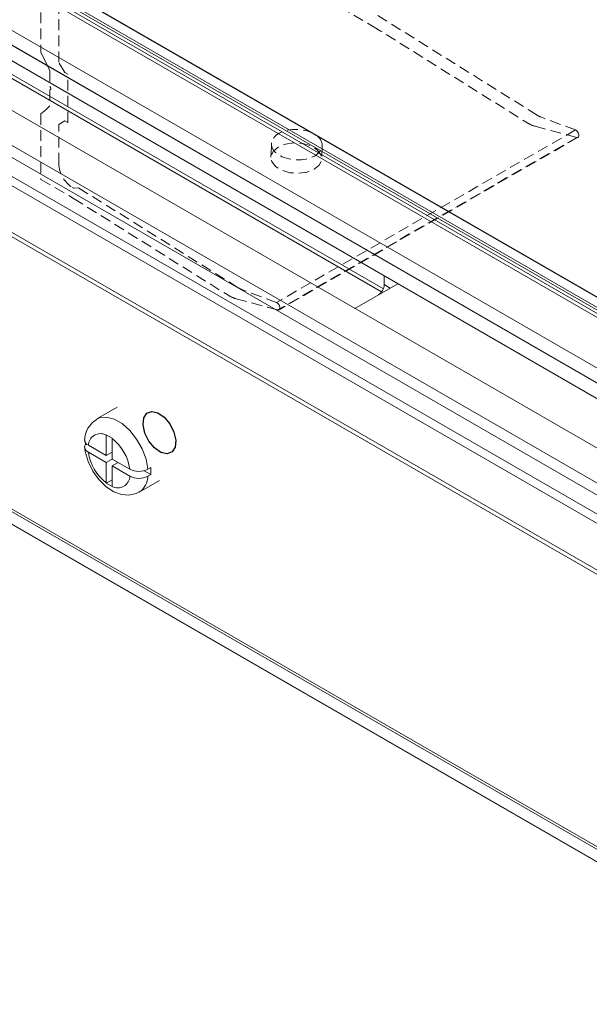
# Model space of a CAD drawing. Units: millimetres. Extents: x -2929 to -2056, y 2554 to 4266.
# Drawn here: x -2297 to -2229, y 2682 to 2799 of the extents above; entities that cross this region are included whole.
import ezdxf

# ---------------------------------------------------------------- set-up
doc = ezdxf.new("R2010")
doc.units = ezdxf.units.MM
doc.linetypes.add('SLD-Dashed', pattern=[1.905, 1.27, -0.635])
doc.linetypes.add('SLD-Solid', pattern=[0])

# ---------------------------------------------------------------- blocks, each defined once
blk = doc.blocks.new('3d_skylight')
at = {"color": 5, "linetype": 'SLD-Solid', "lineweight": 15}
for p, q in [((-1689.612979000168, 2711.625871687867), (-1831.034335237478, 2793.266682870139)), ((-1688.82101914361, 2712.02590258185), (-1820.470160527685, 2788.025334209488)), ((-1687.682577218828, 2712.846419319153), (-1818.638753679855, 2788.44581081181)), ((-1818.568068217537, 2788.48661666063), (-1687.470445184465, 2712.805569800014)), ((-1689.570552628652, 2705.583465825478), (-1830.991908865962, 2787.22427700775)), ((-1689.139217230499, 2711.801383736512), (-1820.470160527685, 2787.617123518581)), ((-1688.679597921723, 2712.270851518677), (-1819.635774382749, 2787.870243011334)), ((-1689.669547486094, 2703.893235686945), (-1831.090903723404, 2785.534046869217)), ((-1689.549339276724, 2703.791156805949), (-1830.970695514034, 2785.431967988221)), ((-1689.570552628652, 2701.982520575603), (-1830.991908865962, 2783.623331757875))]:
    blk.add_line(p, q, dxfattribs=at)
at = {"color": 3, "linetype": 'SLD-Solid', "lineweight": 15}
for p, q in [((-1835.150542768653, 2780.149824650135), (-1705.706134750836, 2705.423158503261)), ((-1837.162414038424, 2777.171785645139), (-1707.718006020606, 2702.445119498265))]:
    blk.add_line(p, q, dxfattribs=at)
at = {"color": 7, "linetype": 'SLD-Solid', "lineweight": 15}
for p, q in [((-1826.982616888962, 2779.217713515452), (-1764.869791053757, 2743.360742397878)), ((-1826.770484854599, 2779.585136975786), (-1764.657605154818, 2743.728134762855)), ((-1764.545087796227, 2745.26439844717), (-1764.545087796227, 2744.235023661468)), ((-1762.946879591401, 2744.34177248917), (-1768.034667912414, 2741.404654809757)), ((-1764.545087796227, 2744.235023661468), (-1763.83844090836, 2743.827085096319)), ((-1798.527163748155, 2728.335089112978), (-1796.134819667952, 2729.716159953559)), ((-1797.441580478937, 2726.425221090442), (-1797.441282825716, 2726.454705418309)), ((-1797.441580478937, 2724.004911151105), (-1797.441580478937, 2726.425221090442)), ((-1799.537516831127, 2725.214869452538), (-1797.441580478937, 2724.004911151105)), ((-1796.73417604453, 2726.046501362398), (-1796.734473697751, 2726.01701703453)), ((-1796.734473697751, 2726.01701703453), (-1796.734473697751, 2723.596707095194)), ((-1797.441580478937, 2723.18837033922), (-1799.537516831127, 2724.398328640652)), ((-1796.734473697751, 2724.413115207017), (-1797.441580478937, 2724.004911151105)), ((-1796.734473697751, 2724.412982506954), (-1796.73458863183, 2724.413048856985)), ((-1796.734358763672, 2723.596640745162), (-1797.441580478937, 2723.18837033922)), ((-1797.441580478937, 2720.768060399883), (-1797.441580478937, 2723.18837033922)), ((-1796.734473697751, 2723.596707095194), (-1794.638537345561, 2722.386748793761)), ((-1796.027251982485, 2723.188436689251), (-1796.734473697751, 2722.780166283308)), ((-1794.638537345561, 2721.570207981876), (-1796.734473697751, 2722.780166283308)), ((-1796.734473697751, 2722.780166283308), (-1796.734473697751, 2720.359856343972)), ((-1796.027366916564, 2723.18837033922), (-1796.027366916564, 2723.188503039282)), ((-1792.156001706103, 2721.769886886048), (-1792.927640386618, 2722.215344414479)), ((-1792.156001706103, 2722.586427697934), (-1792.509555096697, 2722.382325669978)), ((-1792.509555096697, 2721.565784858092), (-1792.156001706103, 2721.769886886048)), ((-1797.441282825716, 2720.738919735109), (-1797.441580478937, 2720.768060399883)), ((-1796.734473697751, 2721.146951959473), (-1797.441282825716, 2720.738919735109)), ((-1791.135226004772, 2721.055671329752), (-1793.527570084974, 2719.67460048917)), ((-1796.734473697751, 2720.359856343972), (-1796.73417604453, 2720.330715679198))]:
    blk.add_line(p, q, dxfattribs=at)
at = {"color": 6, "linetype": 'SLD-Dashed', "lineweight": 0}
for p, q in [((-1805.172901472831, 2778.33530967508), (-1805.172901472831, 2771.737658820879)), ((-1803.05158078986, 2770.54570844896), (-1803.05158078986, 2777.078035319655)), ((-1769.817562067652, 2777.074518576463), (-1765.928474777566, 2774.829396272668)), ((-1746.475221099562, 2764.279036234392), (-1765.327433744857, 2776.082841910104)), ((-1765.928474777566, 2774.829396272668), (-1747.705090160037, 2763.414476016938)), ((-1805.172901472831, 2771.737658820879), (-1804.578931797848, 2770.561895814367)), ((-1804.578931797848, 2770.561895814367), (-1804.112241301051, 2769.524932713054)), ((-1802.344473669263, 2769.320962993285), (-1803.05158078986, 2770.54570844896)), ((-1804.112241301051, 2769.524932713054), (-1804.112241301051, 2767.687716278251)), ((-1801.990920278669, 2769.11686096533), (-1802.344473669263, 2769.320962993285)), ((-1801.990920278669, 2763.401075674069), (-1801.990920278669, 2769.11686096533)), ((-1804.112241301051, 2767.687716278251), (-1803.977890970199, 2767.463179883868)), ((-1803.977890970199, 2767.34886389258), (-1804.112240962136, 2767.279445263546)), ((-1804.112240962136, 2767.279445263546), (-1804.112240962136, 2765.401401241066)), ((-1803.977890970199, 2767.463179883868), (-1803.977890970199, 2767.34886389258)), ((-1804.578931618552, 2764.903267347674), (-1805.172901126979, 2764.421452863921)), ((-1804.112240962136, 2765.401401241066), (-1804.578931618552, 2764.903267347674)), ((-1805.172901126979, 2764.421452863921), (-1805.172901126979, 2756.664315780894)), ((-1803.051580450449, 2763.196840946051), (-1802.344473669263, 2763.605177702025)), ((-1802.344473669263, 2763.605177702025), (-1801.990920278669, 2763.401075674069)), ((-1741.944570868006, 2762.528243647255), (-1746.050527721386, 2764.066163357716)), ((-1803.051580450449, 2758.542558506106), (-1803.051580450449, 2763.196840946051)), ((-1741.944570868006, 2762.528243647255), (-1777.299909927334, 2742.118040851688)), ((-1746.719362949277, 2762.970723713234), (-1741.793197222402, 2761.650919703829)), ((-1741.793197222402, 2761.650919703829), (-1777.14853628173, 2741.240716908261)), ((-1741.636013340159, 2761.664959861761), (-1776.991352399486, 2741.254757066192)), ((-1805.172901126979, 2756.664315780894), (-1801.283813836893, 2754.4191934771)), ((-1801.297955618964, 2755.652168571944), (-1801.42523485372, 2755.725645310173)), ((-1800.682772804185, 2755.672639114536), (-1801.297955618964, 2755.652168571944)), ((-1781.83056015889, 2743.868833438824), (-1800.682772804185, 2755.672639114536)), ((-1801.283813836893, 2754.4191934771), (-1783.060429219364, 2743.00427322137)), ((-1782.074702008605, 2742.560520917666), (-1777.14853628173, 2741.240716908261)), ((-1777.299909927334, 2742.118040851688), (-1781.405866780713, 2743.655960562148))]:
    blk.add_line(p, q, dxfattribs=at)
at = {"color": 4, "linetype": 'SLD-Solid', "lineweight": 15}
for p, q in [((-1838.510708532757, 2776.527826251971), (-1707.695954013245, 2701.01007590837)), ((-1840.552478556468, 2775.46869368049), (-1709.737724036956, 2699.950943336888)), ((-1841.164558163408, 2774.707662368542), (-1710.349803643896, 2699.189912024941)), ((-1843.003328903035, 2769.756287757518), (-1712.188574383523, 2694.238537413918)), ((-1842.908301728789, 2770.220001313368), (-1712.093547209277, 2694.702250969767)), ((-1843.003328903035, 2737.524367430705), (-1712.188574383524, 2662.006617087105)), ((-1842.908301728789, 2737.170369914868), (-1712.093547209278, 2661.652619571268)), ((-1841.164558163408, 2734.69599232634), (-1710.349803643896, 2659.17824198274)), ((-1710.237683403274, 2659.074394692107), (-1841.052437922785, 2734.592145035707))]:
    blk.add_line(p, q, dxfattribs=at)
at = {"color": 4, "linetype": 'SLD-Dashed', "lineweight": 0}
for p, q in [((-1777.946271997266, 2759.313962431741), (-1777.886299268988, 2760.908075458415)), ((-1771.890510980506, 2760.683301278737), (-1771.950513599406, 2759.08839374044))]:
    blk.add_line(p, q, dxfattribs=at)
at = {"color": 6, "linetype": 'SLD-Dashed', "lineweight": 0, "flags": 128}
for points in [[(-1741.793197222402, 2761.650919703829), (-1741.673560437977, 2761.649035650733), (-1741.584204730592, 2761.711259417243), (-1741.53799163803, 2761.828634739148), (-1741.541572905921, 2761.984267036552), (-1741.5944330595, 2762.155755158685), (-1741.688963599183, 2762.318415724631), (-1741.811558140515, 2762.44883596003), (-1741.944570868006, 2762.528243647255)], [(-1777.14853628173, 2741.240716908261), (-1777.028899497305, 2741.238832855165), (-1776.93954378992, 2741.301056621675), (-1776.893330697358, 2741.41843194358), (-1776.896911965249, 2741.574064240984), (-1776.949772118828, 2741.745552363117), (-1777.04430265851, 2741.908212929063), (-1777.166897199842, 2742.038633164462), (-1777.299909927334, 2742.118040851688)]]:
    blk.add_lwpolyline(points, dxfattribs=at)
at = {"color": 4, "linetype": 'SLD-Dashed', "lineweight": 0, "flags": 128}
blk.add_lwpolyline([(-1777.067798089601, 2760.528749385118), (-1777.665516598936, 2760.029845010227), (-1777.935509877443, 2759.430991174464), (-1777.845212751056, 2758.804418488563), (-1777.405516385862, 2758.225700865672), (-1776.66945465273, 2757.764640192074), (-1775.725807459791, 2757.476847189536), (-1774.688392585261, 2757.397033941536), (-1773.682337573623, 2757.534827103701), (-1772.82898750707, 2757.873606787064), (-1772.231268997735, 2758.372511161954), (-1771.961275719229, 2758.971364997718), (-1772.051572845616, 2759.597937683619), (-1772.49126921081, 2760.176655306509), (-1773.227330943942, 2760.637715980107), (-1774.170978136881, 2760.925508982646), (-1775.208393011411, 2761.005322230646), (-1776.214448023049, 2760.867529068481), (-1777.067798089601, 2760.528749385118)], dxfattribs=at)
at = {"color": 7, "linetype": 'SLD-Solid', "lineweight": 15, "flags": 128}
for points in [[(-1792.509555096697, 2722.382325669978), (-1792.727975247427, 2723.567202308479), (-1793.180886099684, 2724.783182588317), (-1793.836098876223, 2725.943845709097), (-1794.647047022047, 2726.966702310138), (-1795.556095730901, 2727.779057062727), (-1796.498638102228, 2728.323175191814), (-1797.407686811081, 2728.560385737841), (-1798.218634956906, 2728.473829936246), (-1798.539633675523, 2728.327818208009)], [(-1797.441282825716, 2726.454705418309), (-1797.088027088344, 2726.250431558807), (-1796.73417604453, 2726.046501362398)], [(-1793.529200556764, 2719.723287929537), (-1793.874395445878, 2719.506492654125), (-1794.755553117408, 2719.314268680399), (-1795.642966522903, 2719.392939268632), (-1796.544984931134, 2719.722338844153), (-1797.454974257683, 2720.315521470704), (-1798.312367668842, 2721.157298193579), (-1799.035525352486, 2722.174325100335), (-1799.581517028278, 2723.302853698609), (-1799.915048728391, 2724.488122998788), (-1799.990283666862, 2725.090206197711)], [(-1799.537516831127, 2724.398328640652), (-1799.550314554212, 2724.405804991919), (-1799.71279316157, 2724.519476436785), (-1799.843304929042, 2724.651168155274), (-1799.929932990267, 2724.788426880932), (-1799.976362785069, 2724.936413845183), (-1799.982670389061, 2725.028440419796), (-1799.971813981623, 2725.121387286808), (-1799.921474561155, 2725.261786600256), (-1799.828429582027, 2725.399184920825), (-1799.801232025802, 2725.425443315042)], [(-1796.73417604453, 2720.330715679198), (-1797.088027088344, 2720.534645875607), (-1797.441282825716, 2720.738919735109)]]:
    blk.add_lwpolyline(points, dxfattribs=at)
at = {"color": 7, "linetype": 'SLD-Solid', "flags": 128}
blk.add_lwpolyline([(-1790.572912162116, 2728.544127403306), (-1789.904559840426, 2727.743598851002), (-1789.424511570023, 2726.787992133211), (-1789.205850348426, 2725.822789710121), (-1789.281865364454, 2724.994934901063), (-1789.640984020996, 2724.430461096195), (-1790.228533758011, 2724.215304315341), (-1790.95506545419, 2724.382220227984), (-1791.709971244817, 2724.90579739952), (-1792.378323566506, 2725.706325951824), (-1792.858371836909, 2726.661932669615), (-1793.077033058506, 2727.627135092705), (-1793.001018042478, 2728.454989901763), (-1792.641899385937, 2729.019463706631), (-1792.054349648922, 2729.234620487485), (-1791.327817952742, 2729.067704574842), (-1790.572912162116, 2728.544127403306)], dxfattribs=at)
at = {"color": 6, "linetype": 'SLD-Dashed', "lineweight": 0}
for centre, radius, start, end in [((-1745.204390864616, 2766.284334084865), 2.374074336486661, 237.6360769742898, 249.1202954383536), ((-1745.724798510591, 2766.496691550571), 3.663551229699423, 237.2796739787745, 254.2479128264804), ((-1799.520583417305, 2758.703238466304), 3.53465105741415, 182.6054784856369, 237.3945216599408), ((-1780.559729923938, 2745.87413128931), 2.374074336500573, 237.6360769742898, 249.1202954383536), ((-1781.080137569914, 2746.086488755011), 3.663551229708904, 237.2796739787745, 254.2479128264804)]:
    blk.add_arc(centre, radius, start, end, dxfattribs=at)
at = {"color": 7, "linetype": 'SLD-Solid', "lineweight": 15}
for centre, radius, start, end in [((-1766.087859950498, 2744.307478706454), 1.544472613398456, 304.0227036136598, 357.3111258400764), ((-1797.092194572696, 2725.76829758684), 2.897465793793723, 119.6491138502422, 179.8473018524013), ((-1798.118550751989, 2725.177597269419), 1.419455511588906, 61.5154021288571, 178.4953496259327), ((-1799.258654468154, 2725.875284165831), 0.7168764266011962, 179.5104008862218, 247.1079319208055), ((-1800.179687361311, 2721.60774316189), 5.595640559537115, 8.002512452653574, 51.9974876929432), ((-1793.996366815377, 2725.177334272524), 5.595640559536567, 188.0025124526536, 231.9974876930003), ((-1796.057503424699, 2721.607480164994), 1.419455511588445, 241.5154021287989, 358.4953496259326), ((-1793.569763889879, 2724.445751808056), 2.319864244400014, 242.5673796730218, 297.194547923567), ((-1793.569841710223, 2723.591753728363), 2.286647669872134, 242.1367093827259, 297.6252182137938), ((-1794.775262831075, 2721.565815535084), 2.265707734585599, 303.4140644376299, 359.9992242326252), ((-1796.846927254575, 2722.178157291991), 4.708658750182692, 355.0258486896287, 4.974151310371369)]:
    blk.add_arc(centre, radius, start, end, dxfattribs=at)
at = {"color": 4, "linetype": 'SLD-Dashed', "lineweight": 0, "extrusion": (0, 0, -1)}
blk.add_ellipse((-1774.888405124747, 2760.795688368576), major_axis=(-2.997902578958019, 0.1121622688270918), ratio=0.6011680539656915, start_param=0.7633568124082772, end_param=7.046542119587864, dxfattribs=at)

msp = doc.modelspace()

# ---------------------------------------------------------------- block references
msp.add_blockref('3d_skylight', (-488.9521270050027, 23.25568139670122))

doc.saveas('drawing.dxf')
